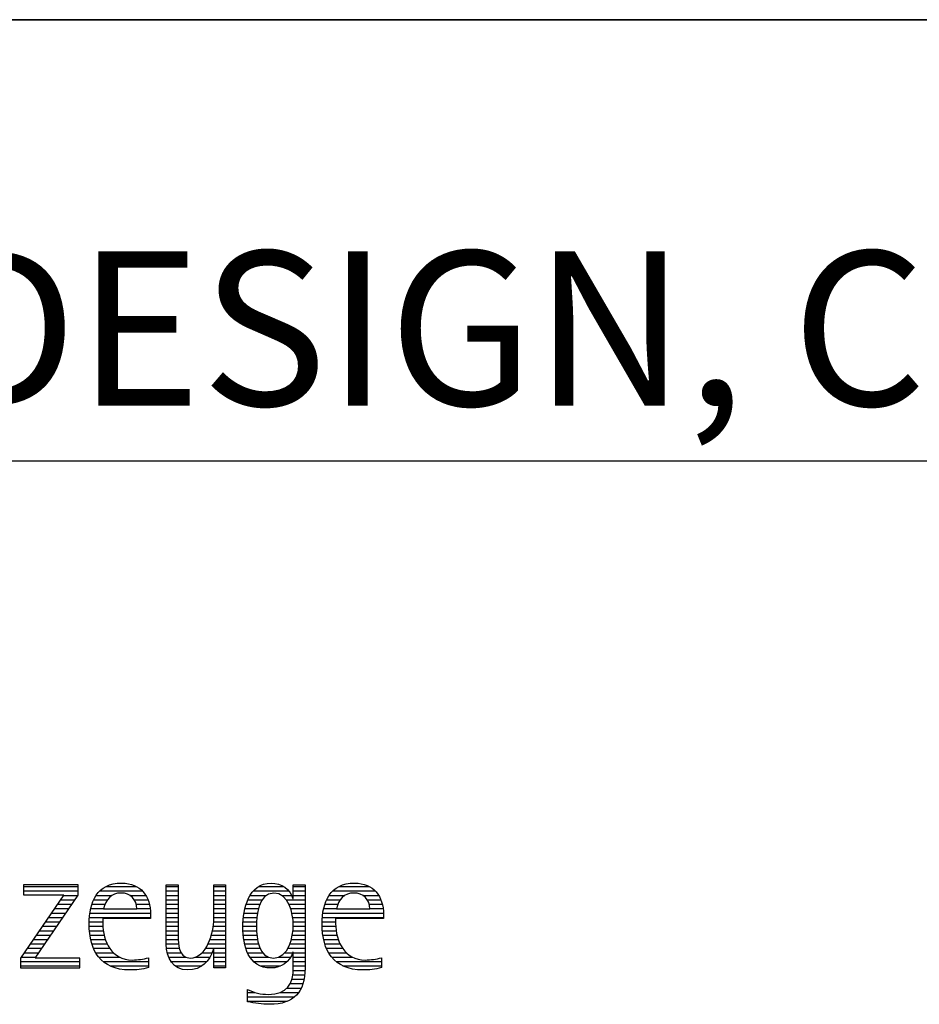
# Model space of a CAD drawing. Units: millimetres. Extents: x 0 to 594, y 0 to 420.
# Drawn here: x 446 to 467, y 28 to 50 of the extents above; entities that cross this region are included whole.
import ezdxf

# ---------------------------------------------------------------- set-up
doc = ezdxf.new("R2010")
doc.units = ezdxf.units.MM
doc.header["$LTSCALE"] = 32.67
doc.layers.add('608026959-000-00-ED1_FORMAT', color=7, linetype='CONTINUOUS')
doc.styles.get("Standard").update_dxf_attribs({"font": 'TXT.SHX', "width": 0.7})

# ---------------------------------------------------------------- blocks, each defined once
blk = doc.blocks.new('TITLEBLOCK_BL1', base_point=(489, 30))
at = {"layer": '608026959-000-00-ED1_FORMAT', "color": 7, "linetype": 'CONTINUOUS'}
for p, q in [((584, 50), (394, 50)), ((394, 40), (584, 40))]:
    blk.add_line(p, q, dxfattribs=at)
blk = doc.blocks.new('FIRMENLOGO_BL3', base_point=(425.34, 30.061))
at = {"layer": '608026959-000-00-ED1_FORMAT', "color": 9, "linetype": 'CONTINUOUS'}
for p, q in [((447.75, 30.381), (446.509, 30.381)), ((446.509, 30.381), (446.509, 30.156)), ((447.75, 30.152), (447.75, 30.381)), ((447.422, 30.156), (446.438, 28.72)), ((446.509, 30.345), (447.75, 30.345)), ((446.509, 30.245), (447.75, 30.245)), ((446.509, 30.156), (447.422, 30.156)), ((446.77, 28.724), (447.75, 30.152)), ((447.415, 30.145), (447.746, 30.145)), ((448.156, 30.145), (448.512, 30.145)), ((448.24, 30.245), (449.2, 30.245)), ((448.375, 30.345), (449.072, 30.345)), ((448.918, 30.145), (449.279, 30.145)), ((449.744, 30.345), (450.012, 30.345)), ((449.744, 30.245), (450.012, 30.245)), ((449.744, 30.145), (450.012, 30.145)), ((450.82, 30.345), (451.088, 30.345)), ((450.82, 30.245), (451.088, 30.245)), ((450.82, 30.145), (451.088, 30.145)), ((451.644, 30.145), (452.009, 30.145)), ((451.717, 30.245), (452.522, 30.245)), ((451.838, 30.345), (452.405, 30.345)), ((452.361, 30.145), (452.585, 30.145)), ((452.623, 30.345), (452.891, 30.345)), ((452.623, 30.245), (452.891, 30.245)), ((452.623, 30.145), (452.891, 30.145)), ((453.435, 30.145), (453.791, 30.145)), ((453.519, 30.245), (454.479, 30.245)), ((453.654, 30.345), (454.351, 30.345)), ((454.197, 30.145), (454.558, 30.145)), ((447.278, 29.945), (447.608, 29.945)), ((447.346, 30.045), (447.677, 30.045)), ((448.06, 29.945), (448.354, 29.945)), ((448.099, 30.045), (448.407, 30.045)), ((449.021, 30.045), (449.329, 30.045)), ((449.066, 29.945), (449.359, 29.945)), ((449.744, 30.045), (450.012, 30.045)), ((449.744, 29.945), (450.012, 29.945)), ((450.82, 30.045), (451.088, 30.045)), ((450.82, 29.945), (451.088, 29.945)), ((451.557, 29.945), (451.869, 29.945)), ((451.594, 30.045), (451.918, 30.045)), ((452.463, 30.045), (452.891, 30.045)), ((452.522, 29.945), (452.891, 29.945)), ((453.34, 29.945), (453.633, 29.945)), ((453.379, 30.045), (453.686, 30.045)), ((454.3, 30.045), (454.607, 30.045)), ((454.345, 29.945), (454.638, 29.945)), ((447.14, 29.745), (447.471, 29.745)), ((447.209, 29.845), (447.54, 29.845)), ((448.013, 29.745), (449.387, 29.745)), ((448.033, 29.845), (448.324, 29.845)), ((449.079, 29.845), (449.377, 29.845)), ((449.744, 29.845), (450.012, 29.845)), ((449.744, 29.745), (450.012, 29.745)), ((450.82, 29.845), (451.088, 29.845)), ((450.82, 29.745), (451.088, 29.745)), ((451.508, 29.745), (451.815, 29.745)), ((451.528, 29.845), (451.837, 29.845)), ((452.562, 29.845), (452.891, 29.845)), ((452.59, 29.745), (452.891, 29.745)), ((453.293, 29.745), (454.665, 29.745)), ((453.313, 29.845), (453.603, 29.845)), ((454.358, 29.845), (454.656, 29.845)), ((447.003, 29.545), (447.334, 29.545)), ((447.072, 29.645), (447.402, 29.645)), ((447.996, 29.545), (448.304, 29.545)), ((448.003, 29.645), (449.388, 29.645)), ((449.744, 29.645), (450.012, 29.645)), ((449.744, 29.545), (450.012, 29.545)), ((450.816, 29.545), (451.088, 29.545)), ((450.82, 29.645), (451.088, 29.645)), ((451.485, 29.545), (451.793, 29.545)), ((451.494, 29.645), (451.8, 29.645)), ((452.61, 29.645), (452.891, 29.645)), ((452.62, 29.545), (452.891, 29.545)), ((453.276, 29.545), (453.583, 29.545)), ((453.283, 29.645), (454.667, 29.645)), ((446.798, 29.245), (447.128, 29.245)), ((446.866, 29.345), (447.196, 29.345)), ((446.935, 29.445), (447.265, 29.445)), ((447.997, 29.445), (448.308, 29.445)), ((448.004, 29.345), (448.316, 29.345)), ((448.013, 29.245), (448.334, 29.245)), ((449.744, 29.445), (450.012, 29.445)), ((449.744, 29.345), (450.012, 29.345)), ((449.744, 29.245), (450.012, 29.245)), ((450.764, 29.245), (451.088, 29.245)), ((450.79, 29.345), (451.088, 29.345)), ((450.807, 29.445), (451.088, 29.445)), ((451.48, 29.445), (451.788, 29.445)), ((451.484, 29.345), (451.791, 29.345)), ((451.49, 29.245), (451.798, 29.245)), ((452.6, 29.245), (452.891, 29.245)), ((452.614, 29.345), (452.891, 29.345)), ((452.622, 29.445), (452.891, 29.445)), ((453.277, 29.445), (453.586, 29.445)), ((453.284, 29.345), (453.595, 29.345)), ((453.293, 29.245), (453.613, 29.245)), ((446.661, 29.045), (446.99, 29.045)), ((446.729, 29.145), (447.059, 29.145)), ((448.033, 29.145), (448.364, 29.145)), ((448.06, 29.045), (448.406, 29.045)), ((449.744, 29.145), (450.013, 29.145)), ((449.744, 29.045), (450.02, 29.045)), ((450.69, 29.045), (451.088, 29.045)), ((450.731, 29.145), (451.088, 29.145)), ((451.502, 29.145), (451.811, 29.145)), ((451.519, 29.045), (451.834, 29.045)), ((452.545, 29.045), (452.891, 29.045)), ((452.578, 29.145), (452.891, 29.145)), ((453.313, 29.145), (453.643, 29.145)), ((453.34, 29.045), (453.684, 29.045)), ((446.523, 28.845), (446.853, 28.845)), ((446.592, 28.945), (446.922, 28.945)), ((448.095, 28.945), (448.464, 28.945)), ((448.144, 28.845), (448.548, 28.845)), ((449.75, 28.945), (450.038, 28.945)), ((449.766, 28.845), (450.076, 28.845)), ((450.554, 28.845), (450.779, 28.845)), ((450.635, 28.945), (451.088, 28.945)), ((450.82, 28.845), (451.088, 28.845)), ((451.548, 28.945), (451.869, 28.945)), ((451.587, 28.845), (451.929, 28.845)), ((452.428, 28.845), (452.609, 28.845)), ((452.498, 28.945), (452.891, 28.945)), ((452.623, 28.845), (452.891, 28.845)), ((453.375, 28.945), (453.743, 28.945)), ((453.424, 28.845), (453.828, 28.845)), ((446.438, 28.72), (446.438, 28.499)), ((446.438, 28.645), (447.786, 28.645)), ((446.455, 28.745), (446.784, 28.745)), ((447.786, 28.724), (446.77, 28.724)), ((447.786, 28.499), (447.786, 28.724)), ((448.213, 28.745), (448.691, 28.745)), ((448.314, 28.645), (449.344, 28.645)), ((449.799, 28.745), (450.187, 28.745)), ((449.854, 28.645), (450.662, 28.645)), ((450.401, 28.745), (450.732, 28.745)), ((450.82, 28.745), (451.088, 28.745)), ((450.82, 28.645), (451.088, 28.645)), ((451.641, 28.745), (452.059, 28.745)), ((451.726, 28.645), (452.482, 28.645)), ((452.286, 28.745), (452.563, 28.745)), ((452.623, 28.745), (452.891, 28.745)), ((452.623, 28.645), (452.891, 28.645)), ((453.493, 28.745), (453.97, 28.745)), ((453.593, 28.645), (454.623, 28.645)), ((446.438, 28.545), (447.786, 28.545)), ((446.438, 28.499), (447.786, 28.499)), ((448.469, 28.545), (449.344, 28.545)), ((449.949, 28.545), (450.549, 28.545)), ((450.82, 28.545), (451.088, 28.545)), ((451.873, 28.545), (452.335, 28.545)), ((452.618, 28.445), (452.89, 28.445)), ((452.623, 28.545), (452.891, 28.545)), ((453.749, 28.545), (454.623, 28.545)), ((452.552, 28.145), (452.844, 28.145)), ((452.59, 28.245), (452.867, 28.245)), ((452.61, 28.345), (452.881, 28.345)), ((451.583, 27.945), (451.752, 27.945)), ((452.329, 27.945), (452.743, 27.945)), ((452.484, 28.045), (452.803, 28.045)), ((451.583, 27.845), (452.653, 27.845)), ((451.583, 27.745), (452.481, 27.745))]:
    blk.add_line(p, q, dxfattribs=at)
for points, knots in [([(449.344, 28.732), (449.218, 28.7), (449.103, 28.68), (448.973, 28.68), (448.51, 28.68), (448.304, 29.096), (448.304, 29.507), (448.304, 29.507), (448.304, 29.618), (448.304, 29.618), (448.304, 29.618), (449.388, 29.618), (449.388, 29.618), (449.388, 29.618), (449.388, 29.708), (449.388, 29.708), (449.388, 30.128), (449.166, 30.424), (448.731, 30.424), (448.178, 30.424), (447.995, 29.993), (447.995, 29.503), (447.995, 28.89), (448.26, 28.455), (448.913, 28.455), (449.06, 28.455), (449.206, 28.467), (449.344, 28.51), (449.344, 28.51), (449.344, 28.732), (449.344, 28.732)], [0, 0, 0, 0, 1, 1, 1, 2, 2, 2, 3, 3, 3, 4, 4, 4, 5, 5, 5, 6, 6, 6, 7, 7, 7, 8, 8, 8, 9, 9, 9, 10, 10, 10, 10]), ([(451.088, 28.499), (451.088, 28.499), (451.088, 30.381), (451.088, 30.381), (451.088, 30.381), (450.82, 30.381), (450.82, 30.381), (450.82, 30.381), (450.82, 29.606), (450.82, 29.606), (450.82, 29.309), (450.665, 28.724), (450.289, 28.724), (449.981, 28.724), (450.012, 29.127), (450.012, 29.337), (450.012, 29.337), (450.012, 30.381), (450.012, 30.381), (450.012, 30.381), (449.744, 30.381), (449.744, 30.381), (449.744, 30.381), (449.744, 29.036), (449.744, 29.036), (449.744, 28.732), (449.898, 28.455), (450.226, 28.455), (450.547, 28.455), (450.724, 28.645), (450.812, 28.933), (450.812, 28.933), (450.82, 28.933), (450.82, 28.933), (450.82, 28.933), (450.82, 28.499), (450.82, 28.499), (450.82, 28.499), (451.088, 28.499), (451.088, 28.499)], [0, 0, 0, 0, 1, 1, 1, 2, 2, 2, 3, 3, 3, 4, 4, 4, 5, 5, 5, 6, 6, 6, 7, 7, 7, 8, 8, 8, 9, 9, 9, 10, 10, 10, 11, 11, 11, 12, 12, 12, 13, 13, 13, 13]), ([(452.623, 28.526), (452.623, 28.127), (452.489, 27.901), (452.052, 27.901), (451.883, 27.901), (451.737, 27.936), (451.583, 28.012), (451.583, 28.012), (451.583, 27.735), (451.583, 27.735), (451.756, 27.704), (451.907, 27.676), (452.092, 27.676), (452.635, 27.676), (452.891, 27.956), (452.891, 28.495), (452.891, 28.495), (452.891, 30.381), (452.891, 30.381), (452.891, 30.381), (452.623, 30.381), (452.623, 30.381), (452.623, 30.381), (452.623, 30.072), (452.623, 30.072), (452.623, 30.072), (452.615, 30.072), (452.615, 30.072), (452.552, 30.294), (452.35, 30.424), (452.124, 30.424), (451.606, 30.424), (451.48, 29.835), (451.48, 29.428), (451.48, 29.004), (451.598, 28.499), (452.116, 28.499), (452.35, 28.499), (452.54, 28.633), (452.615, 28.858), (452.615, 28.858), (452.623, 28.858), (452.623, 28.858), (452.623, 28.858), (452.623, 28.526), (452.623, 28.526)], [0, 0, 0, 0, 1, 1, 1, 2, 2, 2, 3, 3, 3, 4, 4, 4, 5, 5, 5, 6, 6, 6, 7, 7, 7, 8, 8, 8, 9, 9, 9, 10, 10, 10, 11, 11, 11, 12, 12, 12, 13, 13, 13, 14, 14, 14, 15, 15, 15, 15]), ([(454.623, 28.732), (454.496, 28.7), (454.382, 28.68), (454.252, 28.68), (453.789, 28.68), (453.583, 29.096), (453.583, 29.507), (453.583, 29.507), (453.583, 29.618), (453.583, 29.618), (453.583, 29.618), (454.667, 29.618), (454.667, 29.618), (454.667, 29.618), (454.667, 29.708), (454.667, 29.708), (454.667, 30.128), (454.445, 30.424), (454.011, 30.424), (453.457, 30.424), (453.275, 29.993), (453.275, 29.503), (453.275, 28.89), (453.54, 28.455), (454.193, 28.455), (454.339, 28.455), (454.485, 28.467), (454.623, 28.51), (454.623, 28.51), (454.623, 28.732), (454.623, 28.732)], [0, 0, 0, 0, 1, 1, 1, 2, 2, 2, 3, 3, 3, 4, 4, 4, 5, 5, 5, 6, 6, 6, 7, 7, 7, 8, 8, 8, 9, 9, 9, 10, 10, 10, 10]), ([(448.323, 29.843), (448.368, 30.053), (448.494, 30.199), (448.72, 30.199), (448.925, 30.199), (449.079, 30.053), (449.079, 29.843), (449.079, 29.843), (448.323, 29.843), (448.323, 29.843)], [0, 0, 0, 0, 1, 1, 1, 2, 2, 2, 3, 3, 3, 3]), ([(452.172, 28.724), (451.835, 28.724), (451.788, 29.179), (451.788, 29.424), (451.788, 29.669), (451.831, 30.199), (452.18, 30.199), (452.516, 30.199), (452.623, 29.736), (452.623, 29.475), (452.623, 29.206), (452.516, 28.724), (452.172, 28.724)], [0, 0, 0, 0, 1, 1, 1, 2, 2, 2, 3, 3, 3, 4, 4, 4, 4]), ([(453.603, 29.843), (453.646, 30.053), (453.773, 30.199), (453.999, 30.199), (454.204, 30.199), (454.359, 30.053), (454.359, 29.843), (454.359, 29.843), (453.603, 29.843), (453.603, 29.843)], [0, 0, 0, 0, 1, 1, 1, 2, 2, 2, 3, 3, 3, 3])]:
    blk.add_open_spline(points, degree=3, knots=knots, dxfattribs=at)

msp = doc.modelspace()

# ---------------------------------------------------------------- linework, layer by layer
at = {"layer": '608026959-000-00-ED1_FORMAT', "color": 3, "linetype": 'CONTINUOUS'}
msp.add_line((394, 50), (584, 50), dxfattribs=at)

# ---------------------------------------------------------------- block references
for name, p in [('TITLEBLOCK_BL1', (489, 30)), ('FIRMENLOGO_BL3', (425.3398, 30.0614))]:
    msp.add_blockref(name, p, dxfattribs=at)

# ---------------------------------------------------------------- texts
at = {"layer": '608026959-000-00-ED1_FORMAT', "color": 7, "linetype": 'CONTINUOUS', "insert": (395.225, 44.75), "char_height": 3.5, "width": 161.875, "attachment_point": 1, "line_spacing_factor": 0.9}
msp.add_mtext('FIXREAM, EXPANDING DESIGN, CERMET-BLADES', dxfattribs=at)

doc.saveas('drawing.dxf')
